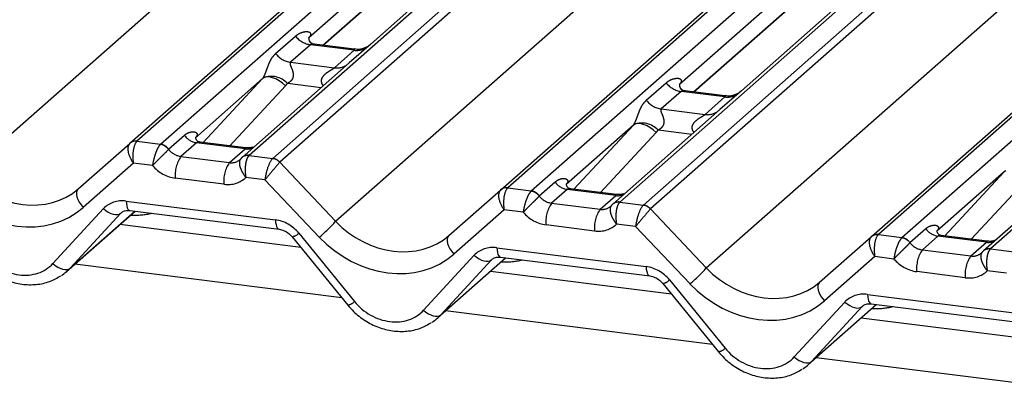
# Paper-space layout 'Layout1' of a CAD drawing. Extents: x 5 to 419, y 5 to 292.
# Drawn here: x 310 to 316, y 181 to 183 of the extents above; entities that cross this region are included whole.
import ezdxf

# ---------------------------------------------------------------- set-up
doc = ezdxf.new("R2010")
doc.units = 0
doc.linetypes.add('PHANTOM', pattern=[12.7, 6.35, -1.27, 1.27, -1.27, 1.27, -1.27])
doc.layers.add('SLD-0', color=179, linetype='CONTINUOUS')

psp = doc.layouts.get("Layout1")

# ---------------------------------------------------------------- linework, layer by layer
at = {"layer": 'SLD-0', "color": 8, "linetype": 'PHANTOM'}
for p, q in [((309.4406, 181.778), (313.9086, 185.7183)), ((314.5942, 185.6319), (310.4449, 181.9726)), ((310.5823, 181.9552), (314.7317, 185.6146)), ((315.2486, 185.5495), (311.0993, 181.8901)), ((311.2367, 181.8728), (315.3861, 185.5322)), ((315.4445, 185.5248), (311.2781, 181.8503)), ((311.6038, 181.5054), (316.0717, 185.4458)), ((316.7574, 185.3594), (312.608, 181.7)), ((312.7455, 181.6827), (316.8948, 185.3421)), ((317.4118, 185.277), (313.2624, 181.6176)), ((313.3999, 181.6003), (317.5492, 185.2596)), ((317.6077, 185.2523), (313.4412, 181.5778)), ((313.7669, 181.2329), (318.2349, 185.1733)), ((318.9205, 185.0869), (314.7712, 181.4275)), ((314.9086, 181.4102), (319.058, 185.0696)), ((319.5749, 185.0044), (315.4256, 181.3451)), ((312.7954, 183.765), (311.4478, 182.5766)), ((314.9585, 183.4925), (313.611, 182.3041)), ((311.5294, 182.5327), (312.189, 183.1144)), ((313.6926, 182.2602), (314.3521, 182.8419)), ((311.2539, 182.484), (311.3697, 182.586)), ((311.4568, 182.5358), (311.3411, 182.4337)), ((311.7123, 182.5036), (311.4568, 182.5358)), ((311.5966, 182.4015), (311.7123, 182.5036)), ((311.3411, 182.4337), (311.5966, 182.4015)), ((311.1782, 182.3388), (310.7865, 181.9933)), ((310.8319, 181.9648), (311.1782, 182.3388)), ((311.1888, 182.3452), (311.1782, 182.3388)), ((311.2024, 182.3482), (311.1888, 182.3452)), ((311.2184, 182.3477), (311.2024, 182.3482)), ((311.2361, 182.3436), (311.2184, 182.3477)), ((311.2551, 182.3362), (311.2361, 182.3436)), ((311.2745, 182.3256), (311.2551, 182.3362)), ((311.2937, 182.3123), (311.2745, 182.3256)), ((311.3119, 182.2968), (310.9864, 181.9454)), ((311.3119, 182.2968), (311.2937, 182.3123)), ((311.5192, 182.2849), (311.3224, 182.3097)), ((313.4171, 182.2114), (313.5328, 182.3135)), ((313.62, 182.2633), (313.5042, 182.1612)), ((313.8755, 182.2311), (313.62, 182.2633)), ((313.7597, 182.129), (313.8755, 182.2311)), ((313.5042, 182.1612), (313.7597, 182.129)), ((313.3413, 182.0662), (312.9496, 181.7208)), ((312.995, 181.6923), (313.3413, 182.0662)), ((313.352, 182.0727), (313.3413, 182.0662)), ((313.3655, 182.0757), (313.352, 182.0727)), ((313.3815, 182.0752), (313.3655, 182.0757)), ((313.3993, 182.0711), (313.3815, 182.0752)), ((313.4182, 182.0637), (313.3993, 182.0711)), ((313.4377, 182.0531), (313.4182, 182.0637)), ((313.4568, 182.0398), (313.4377, 182.0531)), ((313.475, 182.0243), (313.4568, 182.0398)), ((313.6824, 182.0123), (313.4856, 182.0371)), ((310.4449, 181.9726), (310.5823, 181.9552)), ((310.6291, 181.9258), (310.7222, 182.0079)), ((313.475, 182.0243), (313.1496, 181.6728)), ((310.5823, 181.9552), (310.581, 181.9539)), ((310.6291, 181.9258), (310.6287, 181.9254)), ((310.7924, 181.9637), (310.7016, 181.8836)), ((311.0755, 181.928), (310.7924, 181.9637)), ((310.9847, 181.848), (311.0755, 181.928)), ((310.7016, 181.8836), (310.9847, 181.848)), ((311.0993, 181.8901), (311.0979, 181.8888)), ((311.0993, 181.8901), (311.2367, 181.8728)), ((310.424, 181.8443), (310.1311, 181.586)), ((310.5356, 181.8303), (310.424, 181.8443)), ((311.2777, 181.85), (311.6038, 181.5054)), ((315.5151, 181.8002), (315.5045, 181.7937)), ((310.9517, 181.7213), (310.6686, 181.7569)), ((311.1917, 181.7476), (311.0801, 181.7617)), ((311.5088, 181.4124), (311.1917, 181.7476)), ((315.5045, 181.7937), (315.1128, 181.4483)), ((315.1582, 181.4198), (315.5045, 181.7937)), ((315.6382, 181.7518), (315.3127, 181.4003)), ((310.0957, 181.6864), (310.0922, 181.6755)), ((310.1021, 181.6946), (310.0957, 181.6864)), ((312.608, 181.7), (312.7455, 181.6827)), ((312.7455, 181.6827), (312.7441, 181.6814)), ((312.7923, 181.6533), (312.8854, 181.7354)), ((312.9555, 181.6912), (312.8647, 181.6111)), ((313.2386, 181.6555), (312.9555, 181.6912)), ((310.0922, 181.6755), (310.0917, 181.6625)), ((310.0917, 181.6625), (310.0943, 181.6478)), ((310.0943, 181.6478), (310.0998, 181.6322)), ((310.0998, 181.6322), (310.108, 181.6163)), ((312.7923, 181.6533), (312.7918, 181.6528)), ((313.1478, 181.5754), (313.2386, 181.6555)), ((309.9543, 181.2589), (310.2497, 181.5793)), ((310.108, 181.6163), (310.1186, 181.6006)), ((310.1186, 181.6006), (310.1311, 181.586)), ((310.2497, 181.5793), (310.2633, 181.5683)), ((310.2633, 181.5683), (310.2775, 181.5589)), ((310.3815, 181.6234), (311.2527, 181.5136)), ((310.3815, 181.6234), (310.3827, 181.6085)), ((310.3827, 181.6085), (310.385, 181.5955)), ((310.385, 181.5955), (310.3882, 181.5847)), ((310.3882, 181.5847), (310.3923, 181.5764)), ((310.3923, 181.5764), (310.3972, 181.571)), ((310.3972, 181.571), (310.4026, 181.5687)), ((310.4026, 181.5687), (310.4028, 181.5687)), ((312.5872, 181.5718), (312.2943, 181.3135)), ((312.6987, 181.5578), (312.5872, 181.5718)), ((312.8647, 181.6111), (313.1478, 181.5754)), ((313.2624, 181.6176), (313.261, 181.6163)), ((313.2624, 181.6176), (313.3999, 181.6003)), ((313.4409, 181.5775), (313.7669, 181.2329)), ((310.0544, 181.2319), (310.4321, 181.565)), ((310.3498, 181.5524), (310.0544, 181.2319)), ((310.2775, 181.5589), (310.2919, 181.5517)), ((310.2919, 181.5517), (310.3061, 181.5467)), ((310.3061, 181.5467), (310.3193, 181.5443)), ((310.3193, 181.5443), (310.3313, 181.5444)), ((310.3313, 181.5444), (310.3416, 181.5472)), ((310.3416, 181.5472), (310.3498, 181.5524)), ((310.3547, 181.5567), (310.3498, 181.5524)), ((311.2527, 181.5136), (311.2539, 181.4988)), ((311.2539, 181.4988), (311.2562, 181.4857)), ((311.2562, 181.4857), (311.2594, 181.4749)), ((311.2594, 181.4749), (311.2635, 181.4667)), ((311.2635, 181.4667), (311.2684, 181.4613)), ((311.2684, 181.4613), (311.2736, 181.4589)), ((313.1149, 181.4487), (312.8318, 181.4844)), ((313.3548, 181.4751), (313.2433, 181.4892)), ((313.672, 181.1399), (313.3548, 181.4751)), ((314.9554, 181.3807), (315.0485, 181.4628)), ((311.3896, 181.4357), (311.7143, 181.0371)), ((312.2553, 181.403), (312.2549, 181.3899)), ((312.2588, 181.4138), (312.2553, 181.403)), ((312.2652, 181.4221), (312.2588, 181.4138)), ((314.7712, 181.4275), (314.9086, 181.4102)), ((314.9086, 181.4102), (314.9073, 181.4089)), ((315.1187, 181.4186), (315.0279, 181.3386)), ((315.4018, 181.383), (315.1187, 181.4186)), ((312.2549, 181.3899), (312.2575, 181.3753)), ((312.2575, 181.3753), (312.263, 181.3597)), ((312.263, 181.3597), (312.2712, 181.3437)), ((312.2712, 181.3437), (312.2818, 181.3281)), ((312.5447, 181.3508), (313.4159, 181.2411)), ((312.5447, 181.3508), (312.5459, 181.336)), ((314.9554, 181.3807), (314.955, 181.3803)), ((315.0279, 181.3386), (315.311, 181.3029)), ((315.311, 181.3029), (315.4018, 181.383)), ((315.4256, 181.3451), (315.4242, 181.3438)), ((315.4256, 181.3451), (315.563, 181.3277)), ((312.1174, 180.9864), (312.4128, 181.3068)), ((312.2176, 180.9594), (312.5952, 181.2924)), ((312.513, 181.2798), (312.2176, 180.9594)), ((312.2818, 181.3281), (312.2943, 181.3135)), ((312.4128, 181.3068), (312.4264, 181.2957)), ((312.4264, 181.2957), (312.4407, 181.2864)), ((312.4407, 181.2864), (312.4551, 181.2791)), ((312.5048, 181.2746), (312.513, 181.2798)), ((312.5178, 181.2841), (312.513, 181.2798)), ((312.5459, 181.336), (312.5481, 181.323)), ((312.5481, 181.323), (312.5514, 181.3121)), ((312.5514, 181.3121), (312.5555, 181.3039)), ((312.5555, 181.3039), (312.5603, 181.2985)), ((312.5603, 181.2985), (312.5658, 181.2961)), ((312.5658, 181.2961), (312.5659, 181.2961)), ((314.7503, 181.2993), (314.4574, 181.041)), ((314.8619, 181.2852), (314.7503, 181.2993)), ((309.9543, 181.2589), (309.9678, 181.2478)), ((309.9678, 181.2478), (309.9821, 181.2385)), ((309.9821, 181.2385), (309.9965, 181.2312)), ((309.9965, 181.2312), (310.0107, 181.2263)), ((310.0107, 181.2263), (310.0239, 181.2238)), ((310.0239, 181.2238), (310.0359, 181.224)), ((310.0359, 181.224), (310.0462, 181.2267)), ((310.0462, 181.2267), (310.0544, 181.2319)), ((311.6405, 181.0581), (310.0821, 181.2545)), ((312.4551, 181.2791), (312.4692, 181.2742)), ((312.4692, 181.2742), (312.4825, 181.2718)), ((312.4825, 181.2718), (312.4945, 181.2719)), ((312.4945, 181.2719), (312.5048, 181.2746)), ((313.4159, 181.2411), (313.4171, 181.2262)), ((313.4171, 181.2262), (313.4193, 181.2132)), ((313.4193, 181.2132), (313.4226, 181.2024)), ((313.4226, 181.2024), (313.4267, 181.1941)), ((313.4267, 181.1941), (313.4315, 181.1887)), ((313.4315, 181.1887), (313.4367, 181.1864)), ((315.278, 181.1762), (314.9949, 181.2119)), ((315.518, 181.2026), (315.4064, 181.2166)), ((313.5527, 181.1632), (313.8775, 180.7646)), ((314.4185, 181.1304), (314.418, 181.1174)), ((314.418, 181.1174), (314.4206, 181.1028)), ((314.422, 181.1413), (314.4185, 181.1304)), ((314.4284, 181.1496), (314.422, 181.1413)), ((314.4206, 181.1028), (314.4261, 181.0871)), ((314.4261, 181.0871), (314.4343, 181.0712)), ((314.4343, 181.0712), (314.4449, 181.0556)), ((314.4449, 181.0556), (314.4574, 181.041)), ((314.7078, 181.0783), (315.579, 180.9685)), ((314.7078, 181.0783), (314.709, 181.0635)), ((314.709, 181.0635), (314.7113, 181.0504)), ((314.7113, 181.0504), (314.7145, 181.0396)), ((314.2806, 180.7138), (314.576, 181.0343)), ((314.3807, 180.6869), (314.7584, 181.0199)), ((314.6761, 181.0073), (314.3807, 180.6869)), ((314.576, 181.0343), (314.5895, 181.0232)), ((314.5895, 181.0232), (314.6038, 181.0139)), ((314.6038, 181.0139), (314.6182, 181.0066)), ((314.6182, 181.0066), (314.6324, 181.0017)), ((314.6324, 181.0017), (314.6456, 180.9992)), ((314.6456, 180.9992), (314.6576, 180.9994)), ((314.6576, 180.9994), (314.6679, 181.0021)), ((314.6679, 181.0021), (314.6761, 181.0073)), ((314.681, 181.0116), (314.6761, 181.0073)), ((314.7145, 181.0396), (314.7186, 181.0314)), ((314.7186, 181.0314), (314.7235, 181.026)), ((314.7235, 181.026), (314.7289, 181.0236)), ((314.7289, 181.0236), (314.7291, 181.0236)), ((312.1174, 180.9864), (312.131, 180.9753)), ((312.131, 180.9753), (312.1453, 180.966)), ((312.1453, 180.966), (312.1597, 180.9587)), ((312.1597, 180.9587), (312.1738, 180.9538)), ((312.1738, 180.9538), (312.1871, 180.9513)), ((312.1871, 180.9513), (312.1991, 180.9515)), ((312.1991, 180.9515), (312.2094, 180.9542)), ((312.2094, 180.9542), (312.2176, 180.9594)), ((313.8036, 180.7856), (312.2453, 180.9819)), ((314.2806, 180.7138), (314.2941, 180.7028)), ((315.9668, 180.5131), (314.4084, 180.7094)), ((314.2941, 180.7028), (314.3084, 180.6934)), ((314.3084, 180.6934), (314.3228, 180.6862)), ((314.3228, 180.6862), (314.3369, 180.6812)), ((314.3369, 180.6812), (314.3502, 180.6788)), ((314.3502, 180.6788), (314.3622, 180.6789)), ((314.3622, 180.6789), (314.3725, 180.6816)), ((314.3725, 180.6816), (314.3807, 180.6869))]:
    psp.add_line(p, q, dxfattribs=at)
at = {"layer": 'SLD-0', "color": 179, "linetype": 'CONTINUOUS'}
for p, q in [((310.4036, 181.9605), (314.57, 185.635)), ((312.5667, 181.688), (316.7332, 185.3624)), ((314.7298, 181.4155), (318.8963, 185.0899)), ((313.8928, 184.3782), (311.8086, 182.5401)), ((316.056, 184.1057), (313.9717, 182.2675)), ((311.5313, 182.5325), (312.1683, 183.0943)), ((313.6944, 182.26), (314.3315, 182.8218)), ((311.4482, 182.5774), (311.4517, 182.5812)), ((311.7129, 182.5096), (311.4793, 182.539)), ((311.8086, 182.5401), (311.6831, 182.4294)), ((311.6831, 182.4294), (311.0579, 181.8781)), ((313.6113, 182.3049), (313.6149, 182.3087)), ((313.876, 182.2371), (313.6425, 182.2665)), ((313.9717, 182.2675), (313.8463, 182.1569)), ((313.8463, 182.1569), (313.2211, 181.6055)), ((310.1021, 181.6946), (310.4032, 181.9602)), ((310.4032, 181.9602), (310.4036, 181.9605)), ((311.0792, 181.9337), (310.8119, 181.9674)), ((311.052, 181.872), (311.0563, 181.8766)), ((311.0563, 181.8766), (311.0568, 181.877)), ((316.0094, 181.8844), (315.3842, 181.333)), ((312.2652, 181.4221), (312.5664, 181.6877)), ((312.5664, 181.6877), (312.5667, 181.688)), ((313.2424, 181.6611), (312.975, 181.6948)), ((310.4028, 181.5687), (311.274, 181.4589)), ((310.4028, 181.5687), (310.4038, 181.5686)), ((313.2152, 181.5995), (313.2194, 181.604)), ((313.2194, 181.604), (313.2199, 181.6045)), ((310.0344, 181.2124), (310.4339, 181.5647)), ((311.4005, 181.3527), (310.3444, 181.4857)), ((311.3499, 181.4148), (311.6746, 181.0162)), ((314.4284, 181.1496), (314.7295, 181.4151)), ((314.7295, 181.4151), (314.7298, 181.4155)), ((315.4055, 181.3886), (315.1381, 181.4223)), ((312.1976, 180.9398), (312.5971, 181.2922)), ((312.5659, 181.2961), (313.4371, 181.1864)), ((312.5659, 181.2961), (312.5669, 181.296)), ((315.3783, 181.327), (315.3826, 181.3315)), ((315.3826, 181.3315), (315.3831, 181.3319)), ((313.5636, 181.0802), (312.5075, 181.2132)), ((313.513, 181.1423), (313.8378, 180.7437)), ((314.3607, 180.6673), (314.7602, 181.0197)), ((314.7291, 181.0236), (315.6003, 180.9138)), ((314.7291, 181.0236), (314.7301, 181.0235)), ((315.7268, 180.8076), (314.6707, 180.9407))]:
    psp.add_line(p, q, dxfattribs=at)
at = {"layer": 'SLD-0', "color": 8, "linetype": 'PHANTOM'}
for centre, radius, start, end in [((311.4756, 182.669), 0.1345, 218.06891, 261.9838), ((311.7269, 182.6081), 0.1055, 262.07821, 306.1869), ((311.3598, 182.5669), 0.1345, 218.06891, 261.9838), ((311.6111, 182.506), 0.1055, 262.07821, 306.1869), ((311.2276, 182.223), 0.1284, 42.42352, 111.04356), ((313.6387, 182.3965), 0.1345, 218.06891, 261.9838), ((313.523, 182.2944), 0.1345, 218.06891, 261.9838), ((313.89, 182.3356), 0.1055, 262.07821, 306.1869), ((313.7742, 182.2335), 0.1055, 262.07821, 306.1869), ((313.3908, 181.9505), 0.1284, 42.42352, 111.04356), ((310.8067, 182.0643), 0.1016, 213.70714, 261.87587), ((310.5723, 181.8854), 0.0691, 35.33795, 82.78976), ((310.5728, 181.8882), 0.0677, 33.70714, 81.87587), ((311.0864, 182.007), 0.0798, 262.12036, 299.05887), ((310.859, 181.775), 0.1913, 145.40263, 185.43004), ((311.0899, 181.839), 0.0504, 80.93997, 131.10784), ((311.092, 181.8383), 0.0523, 81.95509, 130.56872), ((311.2273, 181.8043), 0.0681, 42.19611, 82.8753), ((311.2275, 181.8065), 0.0669, 40.89579, 82.05816), ((311.1421, 181.7394), 0.1913, 145.40263, 185.43004), ((312.7359, 181.6157), 0.0677, 33.70714, 81.87587), ((312.9699, 181.7917), 0.1016, 213.70714, 261.87587), ((312.7354, 181.6129), 0.0691, 35.33795, 82.78976), ((313.2495, 181.7345), 0.0798, 262.12036, 299.05887), ((313.0222, 181.5025), 0.1913, 145.40263, 185.43004), ((313.3053, 181.4668), 0.1913, 145.40263, 185.43004), ((313.2531, 181.5665), 0.0504, 80.93997, 131.10784), ((313.2551, 181.5658), 0.0523, 81.95509, 130.56872), ((313.3904, 181.5317), 0.0681, 42.19611, 82.8753), ((313.3906, 181.534), 0.0669, 40.89579, 82.05816), ((310.8268, 182.2039), 1.0448, 310.7506, 318.04502), ((315.133, 181.5192), 0.1016, 213.70714, 261.87587), ((311.3368, 181.4877), 0.0741, 280.13045, 315.39814), ((314.8986, 181.3403), 0.0691, 35.33795, 82.78976), ((314.8991, 181.3431), 0.0677, 33.70714, 81.87587), ((315.1853, 181.23), 0.1913, 145.40263, 185.43004), ((315.4162, 181.2939), 0.0504, 80.93997, 131.10784), ((315.4183, 181.2932), 0.0523, 81.95509, 130.56872), ((315.4127, 181.462), 0.0798, 262.12036, 299.05887), ((315.4684, 181.1943), 0.1913, 145.40263, 185.43004), ((312.99, 181.9314), 1.0448, 310.7506, 318.04502), ((313.5, 181.2152), 0.0741, 280.13045, 315.39814), ((311.6616, 181.0891), 0.0741, 280.13045, 315.39814), ((313.8248, 180.8166), 0.0741, 280.13045, 315.39814)]:
    psp.add_arc(centre, radius, start, end, dxfattribs=at)
at = {"layer": 'SLD-0', "color": 179, "linetype": 'CONTINUOUS'}
for centre, radius, start, end in [((310.4359, 181.9219), 0.0504, 80.90366, 130.48214), ((310.4375, 181.921), 0.0521, 81.84159, 130.66121), ((312.599, 181.6494), 0.0504, 80.90366, 130.48214), ((312.6007, 181.6485), 0.0521, 81.84159, 130.66121), ((314.7622, 181.3768), 0.0504, 80.90366, 130.48214), ((314.7638, 181.3759), 0.0521, 81.84159, 130.66121)]:
    psp.add_arc(centre, radius, start, end, dxfattribs=at)
at = {"layer": 'SLD-0', "color": 8, "linetype": 'PHANTOM'}
for centre, major_axis, ratio, start_param, end_param in [((311.4053, 182.6221), (-0.023, 0.0588), 0.91677, 3.552071, 3.654539), ((311.1312, 182.3803), (0.0486, -0.0397), 0.822402, 6.235658, 6.338125), ((311.1753, 182.4254), (0.1335, -0.1318), 0.863409, 0.027867, 0.130335), ((313.5684, 182.3496), (-0.023, 0.0588), 0.91677, 3.552071, 3.654539), ((313.2943, 182.1078), (0.0486, -0.0397), 0.822402, 6.235658, 6.338125), ((313.3384, 182.1529), (0.1335, -0.1318), 0.863409, 0.027867, 0.130335), ((310.457, 181.8827), (-0.0011, 0.0945), 0.385864, 0.339081, 1.983857), ((310.4157, 181.8879), (0.0403, 0.0892), 0.203777, 0.424031, 0.454771), ((310.457, 181.8827), (-0.0506, 0.08), 0.517133, 0.082787, 1.727563), ((310.6946, 181.9659), (0.0751, -0.0572), 0.800617, 4.41179, 5.338866), ((310.9777, 181.9302), (0.0751, -0.0572), 0.800617, 5.338866, 6.124264), ((311.2246, 181.7859), (0.0234, 0.0915), 0.270622, 0.426222, 2.070999), ((311.266, 181.7807), (-0.0214, 0.0962), 0.40213, 0.218408, 0.249148), ((310.6617, 181.9276), (0.1405, -0.1248), 0.843261, 4.553734, 5.394802), ((311.2246, 181.7859), (0.0606, 0.0724), 0.00869, 0.491014, 2.135791), ((311.3073, 181.8172), (-0.0292, 0.0331), 0.333333, 0, 0.03074), ((315.4575, 181.8353), (0.0486, -0.0397), 0.822402, 6.235658, 6.338125), ((309.7558, 182.0559), (0.3805, -0.3266), 0.83546, 4.596257, 6.167053), ((310.9448, 181.8919), (0.1405, -0.1248), 0.843261, 5.394802, 6.235871), ((309.7228, 182.0176), (0.4449, -0.3951), 0.843261, 4.609404, 6.1802), ((312.6202, 181.6101), (-0.0506, 0.08), 0.517133, 0.082787, 1.727563), ((312.6202, 181.6101), (-0.0011, 0.0945), 0.385864, 0.339081, 1.983857), ((312.5788, 181.6153), (0.0403, 0.0892), 0.203777, 0.424031, 0.454771), ((310.3885, 181.4527), (0.1405, -0.1248), 0.843261, 2.25321, 3.125874), ((312.8578, 181.6934), (0.0751, -0.0572), 0.800617, 4.41179, 5.338866), ((313.1409, 181.6577), (0.0751, -0.0572), 0.800617, 5.338866, 6.124264), ((313.3878, 181.5134), (0.0234, 0.0915), 0.270622, 0.426222, 2.070999), ((313.3878, 181.5134), (0.0606, 0.0724), 0.00869, 0.491014, 2.135791), ((313.4291, 181.5082), (-0.0214, 0.0962), 0.40213, 0.218408, 0.249148), ((313.4705, 181.5447), (-0.0292, 0.0331), 0.333333, 0, 0.03074), ((310.3626, 182.008), (0.3559, -0.3516), 0.863409, 5.515152, 5.787019), ((311.2597, 181.343), (0.1405, -0.1248), 0.843261, 1.380545, 2.25321), ((312.8248, 181.655), (0.1405, -0.1248), 0.843261, 4.553734, 5.394802), ((311.9189, 181.7833), (0.3805, -0.3266), 0.83546, 4.596257, 6.167053), ((313.1079, 181.6194), (0.1405, -0.1248), 0.843261, 5.394802, 6.235871), ((311.8859, 181.745), (0.4449, -0.3951), 0.843261, 4.609404, 6.1802), ((314.7833, 181.3376), (-0.0506, 0.08), 0.517133, 0.082787, 1.727563), ((314.7833, 181.3376), (-0.0011, 0.0945), 0.385864, 0.339081, 1.983857), ((314.742, 181.3428), (0.0403, 0.0892), 0.203777, 0.424031, 0.454771), ((312.5517, 181.1802), (0.1405, -0.1248), 0.843261, 2.25321, 3.125874), ((315.0209, 181.4208), (0.0751, -0.0572), 0.800617, 4.41179, 5.338866), ((309.746, 181.4488), (0.2108, -0.1871), 0.843261, 4.522138, 6.267467), ((312.5258, 181.7355), (0.3559, -0.3516), 0.863409, 5.515152, 5.787019), ((314.988, 181.3825), (0.1405, -0.1248), 0.843261, 4.553734, 5.394802), ((315.304, 181.3852), (0.0751, -0.0572), 0.800617, 5.338866, 6.124264), ((313.4229, 181.0704), (0.1405, -0.1248), 0.843261, 1.380545, 2.25321), ((314.0821, 181.5108), (0.3805, -0.3266), 0.83546, 4.596257, 6.167053), ((315.271, 181.3468), (0.1405, -0.1248), 0.843261, 5.394802, 6.235871), ((314.0491, 181.4725), (0.4449, -0.3951), 0.843261, 4.609404, 6.1802), ((314.7148, 180.9077), (0.1405, -0.1248), 0.843261, 2.25321, 3.125874), ((311.9092, 181.1763), (0.2108, -0.1871), 0.843261, 4.522138, 6.267467), ((314.6889, 181.4629), (0.3559, -0.3516), 0.863409, 5.515152, 5.787019), ((314.0723, 180.9037), (0.2108, -0.1871), 0.843261, 4.522138, 6.267467)]:
    psp.add_ellipse(centre, major_axis=major_axis, ratio=ratio, start_param=start_param, end_param=end_param, dxfattribs=at)
at = {"layer": 'SLD-0', "color": 179, "linetype": 'CONTINUOUS'}
for centre, major_axis, ratio, start_param, end_param in [((310.9777, 181.9302), (0.0751, -0.0572), 0.800617, 6.124264, 6.265941), ((313.1409, 181.6577), (0.0751, -0.0572), 0.800617, 6.124264, 6.265941), ((315.304, 181.3852), (0.0751, -0.0572), 0.800617, 6.124264, 6.265941), ((309.779, 181.4871), (0.2745, -0.2562), 0.853457, 6.080122, 6.287507), ((311.9421, 181.2146), (0.2745, -0.2562), 0.853457, 6.080122, 6.287507), ((314.1053, 180.942), (0.2745, -0.2562), 0.853457, 6.080122, 6.287507)]:
    psp.add_ellipse(centre, major_axis=major_axis, ratio=ratio, start_param=start_param, end_param=end_param, dxfattribs=at)
at = {"layer": 'SLD-0', "color": 8, "linetype": 'PHANTOM'}
for points, knots in [([(311.3697, 182.586), (311.3716, 182.5877), (311.3806, 182.5952), (311.3991, 182.6059), (311.4245, 182.6132), (311.4448, 182.6129), (311.4554, 182.6069), (311.4584, 182.6001), (311.4583, 182.594), (311.4561, 182.5876), (311.4531, 182.5832), (311.4517, 182.5812)], [0, 0, 0, 0, 0.063452, 0.299394, 0.538985, 0.734922, 0.845784, 0.893815, 0.930913, 0.969004, 1, 1, 1, 1]), ([(311.4793, 182.5389), (311.4789, 182.539), (311.4737, 182.5405), (311.4666, 182.5396), (311.4598, 182.538), (311.4577, 182.5364), (311.4568, 182.5358)], [0, 0, 0, 0, 0.041619, 0.558003, 0.811517, 1, 1, 1, 1]), ([(311.7123, 182.5036), (311.7136, 182.505), (311.716, 182.5076), (311.7152, 182.5094), (311.7135, 182.5091), (311.7129, 182.509)], [0, 0, 0, 0, 0.447861, 0.793294, 1, 1, 1, 1]), ([(311.1815, 182.3429), (311.1816, 182.343), (311.1831, 182.3452), (311.1859, 182.3497), (311.1901, 182.3584), (311.1941, 182.3681), (311.2001, 182.3841), (311.2086, 182.4087), (311.2196, 182.4362), (311.234, 182.4634), (311.247, 182.4768), (311.2539, 182.484)], [0, 0, 0, 0, 0.001484, 0.039675, 0.069331, 0.117331, 0.164576, 0.294556, 0.524008, 0.749279, 1, 1, 1, 1]), ([(311.3411, 182.4337), (311.3397, 182.4317), (311.3373, 182.4282), (311.3391, 182.4175), (311.3464, 182.4007), (311.3551, 182.3789), (311.3568, 182.3593), (311.3554, 182.3468), (311.3513, 182.3354), (311.3422, 182.3227), (311.3321, 182.315), (311.3245, 182.3107), (311.3226, 182.3098), (311.3224, 182.3097)], [0, 0, 0, 0, 0.0909668, 0.161129, 0.3371756, 0.5457335, 0.6288972, 0.6839246, 0.7593195, 0.8302457, 0.9596202, 0.9958517, 1, 1, 1, 1]), ([(311.5333, 182.2973), (311.5315, 182.2989), (311.5263, 182.3038), (311.5226, 182.3138), (311.5209, 182.3263), (311.523, 182.3366), (311.5307, 182.3527), (311.5484, 182.3706), (311.5715, 182.3854), (311.5868, 182.3945), (311.5935, 182.399), (311.5957, 182.4008), (311.5966, 182.4015)], [0, 0, 0, 0, 0.046774, 0.13893, 0.200537, 0.291756, 0.34019, 0.550124, 0.774399, 0.895955, 0.955632, 1, 1, 1, 1]), ([(313.5328, 182.3135), (313.5347, 182.3151), (313.5437, 182.3227), (313.5622, 182.3333), (313.5877, 182.3407), (313.608, 182.3404), (313.6185, 182.3344), (313.6215, 182.3275), (313.6214, 182.3215), (313.6192, 182.315), (313.6162, 182.3106), (313.6149, 182.3087)], [0, 0, 0, 0, 0.063452, 0.299394, 0.538985, 0.734922, 0.845784, 0.893815, 0.930913, 0.969004, 1, 1, 1, 1]), ([(313.6425, 182.2663), (313.6421, 182.2664), (313.6368, 182.2679), (313.6297, 182.2671), (313.623, 182.2654), (313.6209, 182.2639), (313.62, 182.2633)], [0, 0, 0, 0, 0.041619, 0.558003, 0.811517, 1, 1, 1, 1]), ([(313.3446, 182.0704), (313.3447, 182.0704), (313.3463, 182.0727), (313.349, 182.0772), (313.3532, 182.0859), (313.3572, 182.0955), (313.3632, 182.1116), (313.3718, 182.1362), (313.3827, 182.1637), (313.3971, 182.1908), (313.4102, 182.2043), (313.4171, 182.2114)], [0, 0, 0, 0, 0.001484, 0.039675, 0.069331, 0.117331, 0.164576, 0.294556, 0.524008, 0.749279, 1, 1, 1, 1]), ([(313.8755, 182.2311), (313.8768, 182.2325), (313.8791, 182.235), (313.8784, 182.2369), (313.8767, 182.2366), (313.876, 182.2364)], [0, 0, 0, 0, 0.447861, 0.793294, 1, 1, 1, 1]), ([(313.5042, 182.1612), (313.5029, 182.1592), (313.5005, 182.1556), (313.5022, 182.145), (313.5095, 182.1282), (313.5182, 182.1064), (313.52, 182.0867), (313.5185, 182.0742), (313.5144, 182.0629), (313.5054, 182.0502), (313.4953, 182.0424), (313.4876, 182.0382), (313.4858, 182.0372), (313.4856, 182.0371)], [0, 0, 0, 0, 0.090967, 0.161129, 0.337176, 0.545733, 0.628897, 0.683925, 0.75932, 0.830246, 0.95962, 0.995852, 1, 1, 1, 1]), ([(313.6964, 182.0248), (313.6947, 182.0264), (313.6894, 182.0313), (313.6857, 182.0413), (313.684, 182.0537), (313.6862, 182.0641), (313.6938, 182.0802), (313.7116, 182.098), (313.7347, 182.1128), (313.75, 182.122), (313.7567, 182.1265), (313.7588, 182.1282), (313.7597, 182.129)], [0, 0, 0, 0, 0.046774, 0.13893, 0.200537, 0.291756, 0.34019, 0.550124, 0.774399, 0.895955, 0.955632, 1, 1, 1, 1]), ([(310.7222, 182.0079), (310.7239, 182.0093), (310.7321, 182.0162), (310.7484, 182.0247), (310.7702, 182.0291), (310.7868, 182.0264), (310.7948, 182.0189), (310.7958, 182.0113), (310.7943, 182.0046), (310.7912, 181.9987), (310.7877, 181.9947), (310.7865, 181.9933)], [0, 0, 0, 0, 0.064259, 0.305334, 0.529568, 0.716313, 0.82834, 0.887259, 0.92047, 0.973473, 1, 1, 1, 1]), ([(310.581, 181.9539), (310.5775, 181.9498), (310.5707, 181.9415), (310.56, 181.9202), (310.5499, 181.8943), (310.5408, 181.8631), (310.5369, 181.8413), (310.5356, 181.8304), (310.5356, 181.8303)], [0, 0, 0, 0, 0.187679, 0.372302, 0.558928, 0.758602, 0.996608, 1, 1, 1, 1]), ([(310.6287, 181.9254), (310.6251, 181.9213), (310.618, 181.9132), (310.6009, 181.896), (310.5807, 181.8764), (310.5577, 181.8536), (310.5427, 181.838), (310.5357, 181.8304), (310.5356, 181.8303)], [0, 0, 0, 0, 0.187986, 0.372704, 0.559149, 0.758547, 0.996602, 1, 1, 1, 1]), ([(310.8118, 181.9673), (310.8071, 181.9675), (310.8009, 181.9679), (310.7951, 181.9657), (310.7933, 181.9644), (310.7924, 181.9637)], [0, 0, 0, 0, 0.610625, 0.796169, 1, 1, 1, 1]), ([(311.0755, 181.928), (311.0772, 181.9297), (311.0797, 181.9322), (311.08, 181.9337), (311.0794, 181.9332), (311.0792, 181.933)], [0, 0, 0, 0, 0.576365, 0.831741, 1, 1, 1, 1]), ([(311.052, 181.872), (311.0488, 181.8679), (311.0425, 181.8597), (311.0414, 181.8405), (311.0467, 181.8177), (311.0593, 181.7904), (311.0723, 181.7713), (311.08, 181.7618), (311.0801, 181.7617)], [0, 0, 0, 0, 0.187986, 0.372704, 0.559149, 0.758547, 0.996602, 1, 1, 1, 1]), ([(311.0979, 181.8888), (311.0945, 181.8846), (311.0879, 181.8763), (311.0807, 181.8546), (311.0764, 181.8279), (311.0755, 181.7957), (311.0779, 181.7731), (311.0801, 181.7618), (311.0801, 181.7617)], [0, 0, 0, 0, 0.187679, 0.372302, 0.558928, 0.758602, 0.996608, 1, 1, 1, 1]), ([(312.8854, 181.7354), (312.8871, 181.7368), (312.8952, 181.7436), (312.9115, 181.7522), (312.9334, 181.7565), (312.9499, 181.7539), (312.9579, 181.7463), (312.959, 181.7387), (312.9574, 181.7321), (312.9543, 181.7261), (312.9508, 181.7221), (312.9496, 181.7208)], [0, 0, 0, 0, 0.064259, 0.305334, 0.529568, 0.716313, 0.82834, 0.887259, 0.92047, 0.973473, 1, 1, 1, 1]), ([(312.975, 181.6948), (312.9702, 181.695), (312.9641, 181.6953), (312.9582, 181.6932), (312.9564, 181.6919), (312.9555, 181.6912)], [0, 0, 0, 0, 0.610625, 0.796169, 1, 1, 1, 1]), ([(312.7441, 181.6814), (312.7407, 181.6772), (312.7339, 181.6689), (312.7231, 181.6477), (312.713, 181.6217), (312.704, 181.5906), (312.7, 181.5687), (312.6987, 181.5579), (312.6987, 181.5578)], [0, 0, 0, 0, 0.187679, 0.372302, 0.558928, 0.758602, 0.996608, 1, 1, 1, 1]), ([(312.7918, 181.6528), (312.7882, 181.6487), (312.7812, 181.6406), (312.764, 181.6235), (312.7439, 181.6039), (312.7208, 181.5811), (312.7059, 181.5655), (312.6988, 181.5579), (312.6987, 181.5578)], [0, 0, 0, 0, 0.187986, 0.372704, 0.559149, 0.758547, 0.996602, 1, 1, 1, 1]), ([(313.2386, 181.6555), (313.2403, 181.6572), (313.2428, 181.6597), (313.2432, 181.6612), (313.2426, 181.6607), (313.2423, 181.6605)], [0, 0, 0, 0, 0.576365, 0.831741, 1, 1, 1, 1]), ([(313.2152, 181.5995), (313.212, 181.5954), (313.2056, 181.5872), (313.2046, 181.568), (313.2098, 181.5451), (313.2224, 181.5179), (313.2354, 181.4988), (313.2432, 181.4893), (313.2433, 181.4892)], [0, 0, 0, 0, 0.187986, 0.372704, 0.559149, 0.758547, 0.996602, 1, 1, 1, 1]), ([(313.261, 181.6163), (313.2577, 181.6121), (313.251, 181.6038), (313.2439, 181.582), (313.2395, 181.5554), (313.2386, 181.5232), (313.2411, 181.5006), (313.2432, 181.4893), (313.2433, 181.4892)], [0, 0, 0, 0, 0.187679, 0.372302, 0.558928, 0.758602, 0.996608, 1, 1, 1, 1]), ([(315.0485, 181.4628), (315.0502, 181.4643), (315.0584, 181.4711), (315.0747, 181.4796), (315.0965, 181.484), (315.1131, 181.4814), (315.121, 181.4738), (315.1221, 181.4662), (315.1206, 181.4595), (315.1174, 181.4536), (315.1139, 181.4496), (315.1128, 181.4483)], [0, 0, 0, 0, 0.064259, 0.305334, 0.529568, 0.716313, 0.82834, 0.887259, 0.92047, 0.973473, 1, 1, 1, 1]), ([(314.9073, 181.4089), (314.9038, 181.4047), (314.897, 181.3964), (314.8862, 181.3751), (314.8761, 181.3492), (314.8671, 181.318), (314.8632, 181.2962), (314.8619, 181.2854), (314.8619, 181.2852)], [0, 0, 0, 0, 0.187679, 0.372302, 0.558928, 0.758602, 0.996608, 1, 1, 1, 1]), ([(315.1381, 181.4222), (315.1334, 181.4225), (315.1272, 181.4228), (315.1213, 181.4206), (315.1196, 181.4193), (315.1187, 181.4186)], [0, 0, 0, 0, 0.610625, 0.796169, 1, 1, 1, 1]), ([(314.955, 181.3803), (314.9514, 181.3762), (314.9443, 181.3681), (314.9271, 181.351), (314.907, 181.3313), (314.884, 181.3086), (314.869, 181.293), (314.862, 181.2853), (314.8619, 181.2852)], [0, 0, 0, 0, 0.187986, 0.372704, 0.559149, 0.758547, 0.996602, 1, 1, 1, 1]), ([(315.4018, 181.383), (315.4035, 181.3847), (315.406, 181.3871), (315.4063, 181.3886), (315.4057, 181.3882), (315.4055, 181.388)], [0, 0, 0, 0, 0.576365, 0.831741, 1, 1, 1, 1]), ([(315.4242, 181.3438), (315.4208, 181.3396), (315.4142, 181.3313), (315.407, 181.3095), (315.4027, 181.2829), (315.4018, 181.2507), (315.4042, 181.228), (315.4064, 181.2168), (315.4064, 181.2166)], [0, 0, 0, 0, 0.187679, 0.372302, 0.558928, 0.758602, 0.996608, 1, 1, 1, 1]), ([(315.3783, 181.327), (315.3751, 181.3228), (315.3688, 181.3146), (315.3677, 181.2955), (315.373, 181.2726), (315.3856, 181.2454), (315.3986, 181.2263), (315.4063, 181.2168), (315.4064, 181.2166)], [0, 0, 0, 0, 0.187986, 0.372704, 0.559149, 0.758547, 0.996602, 1, 1, 1, 1])]:
    psp.add_open_spline(points, degree=3, knots=knots, dxfattribs=at)
at = {"layer": 'SLD-0', "color": 179, "linetype": 'CONTINUOUS'}
for points, knots in [([(311.4799, 182.5394), (311.4787, 182.5394), (311.4709, 182.5395), (311.465, 182.5439), (311.4532, 182.55), (311.4474, 182.5739), (311.4488, 182.5776), (311.4492, 182.5787)], [0, 0, 0, 0, 0.034935, 0.237462, 0.531089, 0.863289, 1, 1, 1, 1]), ([(311.7994, 182.5315), (311.7994, 182.5316), (311.7997, 182.5317), (311.7957, 182.5287), (311.786, 182.5225), (311.7641, 182.5127), (311.7375, 182.5062), (311.7189, 182.5103), (311.7133, 182.5115)], [0, 0, 0, 0, 0.07676, 0.174151, 0.291318, 0.491697, 0.849924, 1, 1, 1, 1]), ([(313.643, 182.2669), (313.6419, 182.2669), (313.6341, 182.267), (313.6281, 182.2714), (313.6164, 182.2774), (313.6105, 182.3013), (313.612, 182.3051), (313.6124, 182.3061)], [0, 0, 0, 0, 0.034935, 0.237462, 0.531089, 0.863289, 1, 1, 1, 1]), ([(313.9625, 182.259), (313.9626, 182.2591), (313.9628, 182.2592), (313.9588, 182.2562), (313.9491, 182.25), (313.9272, 182.2402), (313.9007, 182.2336), (313.882, 182.2377), (313.8765, 182.2389)], [0, 0, 0, 0, 0.07676, 0.174151, 0.291318, 0.491697, 0.849924, 1, 1, 1, 1]), ([(310.8127, 181.9679), (310.8101, 181.9682), (310.8012, 181.969), (310.794, 181.9739), (310.7867, 181.9926), (310.7879, 181.9954), (310.7882, 181.9961)], [0, 0, 0, 0, 0.117027, 0.393289, 0.840155, 1, 1, 1, 1]), ([(311.1214, 181.9386), (311.1144, 181.9363), (311.1012, 181.9318), (311.0864, 181.934), (311.0794, 181.935)], [0, 0, 0, 0, 0.5281447, 1, 1, 1, 1]), ([(312.9759, 181.6954), (312.9732, 181.6956), (312.9643, 181.6965), (312.9572, 181.7013), (312.9498, 181.7201), (312.951, 181.7229), (312.9513, 181.7236)], [0, 0, 0, 0, 0.117027, 0.393289, 0.840155, 1, 1, 1, 1]), ([(313.2845, 181.6661), (313.2776, 181.6637), (313.2644, 181.6593), (313.2495, 181.6615), (313.2425, 181.6625)], [0, 0, 0, 0, 0.528145, 1, 1, 1, 1]), ([(310.3516, 181.5541), (310.3535, 181.5559), (310.36, 181.5621), (310.375, 181.5696), (310.3946, 181.5689), (310.4028, 181.5687)], [0, 0, 0, 0, 0.197091, 0.6663, 1, 1, 1, 1]), ([(311.274, 181.4589), (311.279, 181.458), (311.293, 181.4556), (311.318, 181.4444), (311.3384, 181.4282), (311.3476, 181.4174), (311.3499, 181.4148)], [0, 0, 0, 0, 0.191517, 0.540182, 0.888149, 1, 1, 1, 1]), ([(315.139, 181.4229), (315.1364, 181.4231), (315.1274, 181.4239), (315.1203, 181.4288), (315.113, 181.4475), (315.1142, 181.4503), (315.1145, 181.4511)], [0, 0, 0, 0, 0.117027, 0.393289, 0.840155, 1, 1, 1, 1]), ([(315.4477, 181.3936), (315.4407, 181.3912), (315.4275, 181.3867), (315.4127, 181.3889), (315.4057, 181.39)], [0, 0, 0, 0, 0.5281447, 1, 1, 1, 1]), ([(309.5115, 181.2888), (309.5224, 181.2763), (309.5523, 181.2421), (309.6119, 181.1958), (309.6897, 181.1567), (309.7732, 181.1354), (309.8571, 181.1338), (309.9357, 181.1499), (309.9798, 181.1755), (310.0007, 181.1876)], [0, 0, 0, 0, 0.088414, 0.242479, 0.397161, 0.552181, 0.707077, 0.860976, 1, 1, 1, 1]), ([(312.5147, 181.2816), (312.5166, 181.2834), (312.5231, 181.2896), (312.5382, 181.297), (312.5578, 181.2964), (312.5659, 181.2961)], [0, 0, 0, 0, 0.197091, 0.6663, 1, 1, 1, 1]), ([(313.4371, 181.1864), (313.4421, 181.1855), (313.4562, 181.1831), (313.4811, 181.1719), (313.5015, 181.1557), (313.5108, 181.1449), (313.513, 181.1423)], [0, 0, 0, 0, 0.191517, 0.540182, 0.888149, 1, 1, 1, 1]), ([(311.6746, 181.0162), (311.6856, 181.0037), (311.7155, 180.9695), (311.775, 180.9233), (311.8529, 180.8842), (311.9363, 180.8629), (312.0202, 180.8613), (312.0988, 180.8774), (312.1429, 180.903), (312.1638, 180.9151)], [0, 0, 0, 0, 0.088414, 0.242479, 0.397161, 0.552181, 0.707077, 0.860976, 1, 1, 1, 1]), ([(314.6779, 181.009), (314.6798, 181.0109), (314.6862, 181.017), (314.7013, 181.0245), (314.7209, 181.0239), (314.7291, 181.0236)], [0, 0, 0, 0, 0.197091, 0.6663, 1, 1, 1, 1]), ([(313.8378, 180.7437), (313.8487, 180.7312), (313.8786, 180.697), (313.9382, 180.6507), (314.016, 180.6117), (314.0994, 180.5904), (314.1833, 180.5888), (314.262, 180.6049), (314.3061, 180.6304), (314.327, 180.6426)], [0, 0, 0, 0, 0.088414, 0.242479, 0.397161, 0.552181, 0.707077, 0.860976, 1, 1, 1, 1])]:
    psp.add_open_spline(points, degree=3, knots=knots, dxfattribs=at)

doc.saveas('drawing.dxf')
